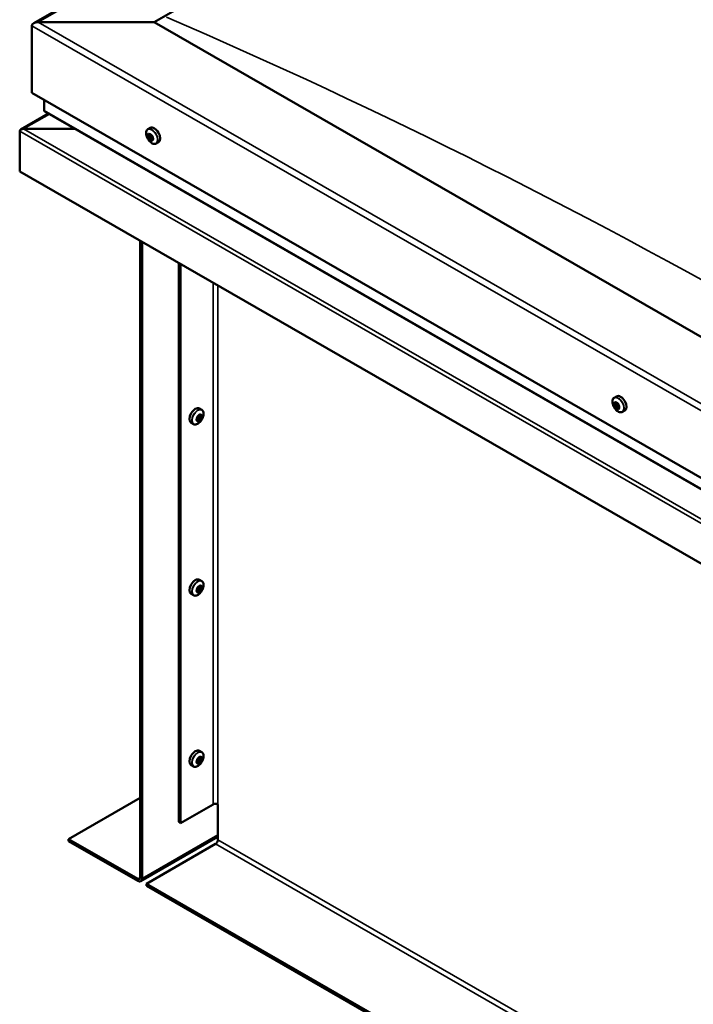
# Model space of a CAD drawing. Units: millimetres. Extents: x 1548 to 23819, y 11236 to 21300.
# Drawn here: x 5203 to 5446, y 12841 to 13197 of the extents above; entities that cross this region are included whole.
import ezdxf

# ---------------------------------------------------------------- set-up
doc = ezdxf.new("R2010")
doc.units = ezdxf.units.MM
doc.layers.add('Visible (ISO)', color=7, linetype='Continuous', lineweight=50)
doc.layers.add('Visible Narrow (ISO)', color=7, linetype='Continuous', lineweight=35)

msp = doc.modelspace()

# ---------------------------------------------------------------- linework, layer by layer
at = {"layer": 'Visible (ISO)'}
for p, q in [((5207.76, 13195.69), (5980.51, 13640.69)), ((5251.31, 13196.06), (5980.51, 13615.98)), ((5251.31, 13196.06), (5209.32, 13196.06)), ((5209.32, 13196.06), (5251.31, 13196.06)), ((5715.35, 12928.84), (5251.31, 13196.06)), ((5207.11, 13194.79), (5207.11, 13170.51)), ((5207.11, 13170.51), (5207.11, 13194.79)), ((5207.11, 13170.51), (5715.35, 12877.84)), ((5211.53, 13167.97), (5211.53, 13164.13)), ((5211.53, 13164.13), (5211.53, 13167.97)), ((5213.11, 13163.01), (5203.11, 13157.25)), ((5211.79, 13163.77), (5715.35, 12873.79)), ((5204.11, 13157.49), (5222.7, 13157.49)), ((5222.7, 13157.48), (5204.11, 13157.48)), ((5248.99, 13157.38), (5249.83, 13157.86)), ((5202.69, 13142.16), (5202.69, 13156.67)), ((5202.7, 13156.72), (5202.7, 13156.72)), ((5249.14, 13155.07), (5249.69, 13155.39)), ((5249.77, 13153.59), (5250.49, 13154)), ((5249.98, 13155.33), (5250.08, 13155.39)), ((5250.61, 13153.85), (5250.87, 13154)), ((5251.96, 13152.23), (5252.79, 13152.71)), ((5715.35, 12846.94), (5202.69, 13142.16)), ((5246.23, 13117.09), (5246.23, 12887.11)), ((5246.89, 13116.71), (5246.89, 12886.73)), ((5260.15, 12907.14), (5260.15, 13109.07)), ((5260.81, 12906.76), (5260.81, 13108.69)), ((5417.37, 13060.41), (5418.21, 13060.89)), ((5417.79, 13058.39), (5418.19, 13058.63)), ((5268.43, 13056), (5267.59, 13056.48)), ((5268.07, 13053.95), (5267.64, 13054.2)), ((5418.72, 13056.6), (5419.16, 13056.85)), ((5420.34, 13055.27), (5421.17, 13055.75)), ((5265.47, 13050.85), (5264.63, 13051.33)), ((5267.02, 13052.21), (5266.61, 13052.45)), ((5268.43, 12994.17), (5267.59, 12994.65)), ((5267.02, 12990.39), (5266.61, 12990.62)), ((5268.07, 12992.12), (5267.64, 12992.37)), ((5265.47, 12989.03), (5264.63, 12989.51)), ((5268.43, 12932.34), (5267.59, 12932.82)), ((5268.07, 12930.3), (5267.64, 12930.54)), ((5265.47, 12927.2), (5264.63, 12927.68)), ((5267.02, 12928.56), (5266.61, 12928.8)), ((5220.37, 12900.98), (5246.23, 12915.87)), ((5260.81, 12906.76), (5272.52, 12913.5)), ((5274.29, 12900.73), (5274.29, 12913.5)), ((5260.15, 12907.14), (5260.81, 12906.76)), ((5245.34, 12886.6), (5220.37, 12900.98)), ((5220.37, 12900.98), (5220.37, 12900.21)), ((5246.43, 12885.73), (5274.29, 12901.77)), ((5220.37, 12900.21), (5245.34, 12885.83)), ((5248.44, 12884.82), (5273.41, 12899.2)), ((5248.44, 12884.82), (5248.44, 12884.05)), ((5687.28, 12632.1), (5248.44, 12884.82)), ((5248.44, 12884.05), (5687.28, 12631.34))]:
    msp.add_line(p, q, dxfattribs=at)
for centre, start, end in [((5253.27, 13156.42), 204.4497, 215.4223), ((5421.65, 13059.45), 204.4497, 215.4223), ((5264.15, 13055.04), 324.5777, 335.5503), ((5264.15, 12993.21), 324.5777, 335.5503), ((5264.15, 12931.38), 324.5777, 335.5503)]:
    msp.add_arc(centre, 5, start, end, dxfattribs=at)
for centre, major_axis, ratio, start_param, end_param in [((5209.32, 13194.79), (2.21, 0), 0.578093, 1.570796, 3.141593), ((5209.32, 13194.79), (2.21, 0), 0.578093, 1.570796, 3.141593), ((5212.42, 13164.13), (-0.884, 0), 0.578093, 0, 0.787332), ((5212.42, 13164.13), (-0.884, 0), 0.578093, 0, 0.787332), ((5204.11, 13156.67), (-1.41, 0), 0.578093, 4.712389, 6.220645), ((5204.11, 13156.67), (-1.41, 0), 0.578093, 4.712389, 5.496543), ((5251.31, 13155.28), (-1.48, 2.57), 0.578093, 3.141593, 6.283185), ((5203.4, 13157.07), (-0.499, -0.867), 0.578093, 5.433313, 5.495853), ((5249.88, 13154.46), (-0.69, 1.19), 0.578093, 6.253466, 7.106082), ((5249.09, 13154.79), (-0.14, 0.244), 0.578093, 5.865434, 6.707025), ((5249.09, 13154.79), (0.14, -0.244), 0.578093, 4.558129, 5.399719), ((5249.88, 13154.46), (-0.69, 1.19), 0.578093, 1.017479, 1.870094), ((5248.89, 13155.49), (0.246, -0.427), 0.578093, 5.865434, 7.494114), ((5249.03, 13154.19), (0.246, -0.427), 0.578093, 0.629447, 2.258127), ((5249.39, 13155.47), (-0.14, 0.244), 0.578093, 0.369339, 1.210929), ((5249.88, 13154.46), (-0.69, 1.19), 0.578093, 5.206269, 6.058885), ((5249.39, 13155.47), (-0.14, 0.244), 0.578093, 4.818237, 5.659827), ((5249.57, 13153.78), (0.14, -0.244), 0.578093, 3.771039, 4.612629), ((5249.74, 13155.76), (0.246, -0.427), 0.578093, 4.818237, 6.446917), ((5249.57, 13153.78), (0.14, -0.244), 0.578093, 5.605326, 6.446917), ((5249.88, 13154.46), (0.69, -1.19), 0.578093, 5.206269, 6.058885), ((5249.81, 13155.2), (0.14, -0.244), 0.578093, 3.843658, 5.399719), ((5250.02, 13153.16), (-0.246, 0.427), 0.578093, 4.818237, 6.446917), ((5249.75, 13154.61), (0.246, -0.427), 0.578093, 0.629447, 2.258127), ((5250.18, 13155.14), (-0.14, 0.244), 0.578093, 5.605326, 6.446917), ((5250.29, 13154.2), (0.14, -0.244), 0.578093, 3.771039, 6.011132), ((5250.36, 13153.45), (0.14, -0.244), 0.578093, 4.818237, 5.659827), ((5249.88, 13154.46), (0.69, -1.19), 0.578093, 1.017479, 1.870094), ((5250.18, 13155.14), (-0.14, 0.244), 0.578093, 3.771039, 4.612629), ((5250.72, 13154.73), (-0.246, 0.427), 0.578093, 0.629447, 2.258126), ((5250.73, 13153.57), (-0.246, 0.427), 0.578093, 5.37179, 6.283185), ((5250.86, 13153.42), (-0.246, 0.427), 0.578093, 5.865434, 7.494114), ((5249.88, 13154.46), (0.69, -1.19), 0.578093, 6.253466, 7.106082), ((5250.36, 13153.45), (0.14, -0.244), 0.578093, 0.369339, 1.210929), ((5250.66, 13154.13), (-0.14, 0.244), 0.578093, 4.558129, 5.399719), ((5250.66, 13154.13), (0.14, -0.244), 0.578093, 5.865434, 6.707025), ((5419.69, 13058.32), (-1.48, 2.57), 0.578093, 3.141593, 6.283185), ((5418.26, 13057.5), (-0.69, 1.19), 0.578093, 0.572888, 1.425504), ((5417.5, 13058.21), (0.14, -0.244), 0.578093, 4.113538, 4.955129), ((5418.26, 13057.5), (-0.69, 1.19), 0.578093, 5.808876, 6.661492), ((5417.5, 13058.21), (-0.14, 0.244), 0.578093, 5.420844, 6.262434), ((5417.22, 13057.84), (0.246, -0.427), 0.578093, 0.184856, 1.813536), ((5417.67, 13057.22), (-0.14, 0.244), 0.578093, 0.184856, 1.026446), ((5417.54, 13058.82), (0.246, -0.427), 0.578093, 5.420844, 7.049524), ((5418.09, 13058.49), (-0.14, 0.244), 0.578093, 6.207934, 7.049524), ((5418.22, 13058.63), (0.14, -0.244), 0.578093, 4.67306, 4.955129), ((5417.93, 13058.25), (0.246, -0.427), 0.578093, 0.184856, 1.813536), ((5418.09, 13058.49), (-0.14, 0.244), 0.578093, 4.373646, 5.215237), ((5418.26, 13057.5), (0.69, -1.19), 0.578093, 1.620086, 2.472702), ((5418.38, 13057.63), (-0.14, 0.244), 0.578093, 0.184856, 2.860734), ((5418.58, 13058.48), (0.246, -0.427), 0.578093, 4.373646, 6.002326), ((5418.65, 13056.93), (-0.246, 0.427), 0.578093, 4.373646, 6.002326), ((5418.85, 13057.77), (-0.14, 0.244), 0.578093, 5.160736, 6.002326), ((5419.3, 13057.16), (-0.246, 0.427), 0.578093, 0.184856, 1.813536), ((5418.85, 13057.77), (0.14, -0.244), 0.578093, 0.184856, 1.026446), ((5418.26, 13057.5), (0.69, -1.19), 0.578093, 0.572888, 1.425504), ((5266.11, 13053.91), (-1.48, -2.57), 0.578093, 3.141593, 6.283185), ((5267.55, 13053.08), (0.69, 1.19), 0.578093, 0.600036, 1.452652), ((5267.29, 13054.13), (-0.246, -0.427), 0.578093, 0.212004, 1.840684), ((5267.85, 13053.74), (-0.246, -0.427), 0.578093, 4.400794, 6.029474), ((5267.77, 13054.09), (-0.14, -0.244), 0.578093, 4.140686, 4.982276), ((5267.6, 13054.16), (0.14, 0.244), 0.578093, 4.400794, 4.892107), ((5267.55, 13053.08), (0.69, 1.19), 0.578093, 5.836024, 6.688639), ((5267.77, 13054.09), (0.14, 0.244), 0.578093, 5.447992, 6.289582), ((5268.31, 13054.38), (-0.246, -0.427), 0.578093, 5.447992, 7.076672), ((5267.55, 13053.08), (-0.69, -1.19), 0.578093, 1.647234, 2.499849), ((5268.32, 13053.75), (0.14, 0.244), 0.578093, 6.235081, 7.076672), ((5268.32, 13053.75), (0.14, 0.244), 0.578093, 4.400794, 5.242384), ((5417.67, 13057.22), (0.14, -0.244), 0.578093, 5.160736, 6.002326), ((5418.26, 13057.5), (-0.69, 1.19), 0.578093, 1.620086, 2.472702), ((5417.93, 13056.51), (-0.246, 0.427), 0.578093, 4.373646, 6.002326), ((5418.42, 13056.5), (0.14, -0.244), 0.578093, 4.373646, 5.215237), ((5418.26, 13057.5), (0.69, -1.19), 0.578093, 5.808876, 6.661492), ((5418.42, 13056.5), (0.14, -0.244), 0.578093, 6.207934, 7.049524), ((5418.97, 13056.17), (-0.246, 0.427), 0.578093, 5.420844, 7.049524), ((5419.14, 13056.91), (0.14, -0.244), 0.578093, 4.373646, 4.945752), ((5419.01, 13056.78), (0.14, -0.244), 0.578093, 5.420844, 6.262434), ((5419.01, 13056.78), (-0.14, 0.244), 0.578093, 4.113538, 4.955129), ((5267.55, 13053.08), (0.69, 1.19), 0.578093, 1.647234, 2.499849), ((5266.77, 13052.42), (-0.14, -0.244), 0.578093, 4.400794, 5.242384), ((5266.77, 13052.42), (-0.14, -0.244), 0.578093, 6.235081, 7.076672), ((5267.55, 13053.08), (-0.69, -1.19), 0.578093, 5.836024, 6.688639), ((5266.52, 13052.83), (0.246, 0.427), 0.578093, 4.400794, 6.029474), ((5266.61, 13052.48), (0.14, 0.244), 0.578093, 4.6169, 4.982276), ((5266.78, 13051.79), (0.246, 0.427), 0.578093, 5.447992, 7.076672), ((5267.08, 13052.45), (0.246, 0.427), 0.578093, 0.212004, 1.840684), ((5266.99, 13053.43), (-0.14, -0.244), 0.578093, 5.187884, 6.029474), ((5266.99, 13053.43), (0.14, 0.244), 0.578093, 0.212004, 1.053594), ((5267.32, 13052.07), (-0.14, -0.244), 0.578093, 5.447992, 6.289582), ((5267.38, 13053.15), (-0.14, -0.244), 0.578093, 0.212004, 2.887881), ((5267.55, 13053.08), (-0.69, -1.19), 0.578093, 0.600036, 1.452652), ((5267.32, 13052.07), (0.14, 0.244), 0.578093, 4.140686, 4.982276), ((5267.8, 13052.03), (0.246, 0.427), 0.578093, 0.212004, 1.840684), ((5268.1, 13052.74), (-0.14, -0.244), 0.578093, 0.212004, 1.053594), ((5268.57, 13053.33), (-0.246, -0.427), 0.578093, 4.400794, 6.029474), ((5268.1, 13052.74), (0.14, 0.244), 0.578093, 5.187884, 6.029474), ((5266.11, 12992.08), (-1.48, -2.57), 0.578093, 3.141593, 6.283185), ((5267.55, 12991.25), (0.69, 1.19), 0.578093, 1.647234, 2.499849), ((5266.77, 12990.59), (-0.14, -0.244), 0.578093, 4.400794, 5.242384), ((5266.77, 12990.59), (-0.14, -0.244), 0.578093, 6.235081, 7.076672), ((5267.55, 12991.25), (-0.69, -1.19), 0.578093, 5.836024, 6.688639), ((5266.52, 12991.01), (0.246, 0.427), 0.578093, 4.400794, 6.029474), ((5266.61, 12990.66), (0.14, 0.244), 0.578093, 4.6169, 4.982276), ((5266.78, 12989.96), (0.246, 0.427), 0.578093, 5.447992, 7.076672), ((5267.08, 12990.62), (0.246, 0.427), 0.578093, 0.212004, 1.840684), ((5266.99, 12991.6), (-0.14, -0.244), 0.578093, 5.187884, 6.029474), ((5267.55, 12991.25), (0.69, 1.19), 0.578093, 0.600036, 1.452652), ((5266.99, 12991.6), (0.14, 0.244), 0.578093, 0.212004, 1.053594), ((5267.29, 12992.3), (-0.246, -0.427), 0.578093, 0.212004, 1.840684), ((5267.32, 12990.24), (-0.14, -0.244), 0.578093, 5.447992, 6.289582), ((5267.38, 12991.32), (-0.14, -0.244), 0.578093, 0.212004, 2.887881), ((5267.55, 12991.25), (-0.69, -1.19), 0.578093, 0.600036, 1.452652), ((5267.32, 12990.24), (0.14, 0.244), 0.578093, 4.140686, 4.982276), ((5267.85, 12991.92), (-0.246, -0.427), 0.578093, 4.400794, 6.029474), ((5267.8, 12990.21), (0.246, 0.427), 0.578093, 0.212004, 1.840684), ((5267.77, 12992.26), (-0.14, -0.244), 0.578093, 4.140686, 4.982276), ((5267.6, 12992.33), (0.14, 0.244), 0.578093, 4.400794, 4.892107), ((5267.55, 12991.25), (0.69, 1.19), 0.578093, 5.836024, 6.688639), ((5267.77, 12992.26), (0.14, 0.244), 0.578093, 5.447992, 6.289582), ((5268.31, 12992.55), (-0.246, -0.427), 0.578093, 5.447992, 7.076672), ((5268.1, 12990.91), (-0.14, -0.244), 0.578093, 0.212004, 1.053594), ((5268.57, 12991.5), (-0.246, -0.427), 0.578093, 4.400794, 6.029474), ((5268.1, 12990.91), (0.14, 0.244), 0.578093, 5.187884, 6.029474), ((5267.55, 12991.25), (-0.69, -1.19), 0.578093, 1.647234, 2.499849), ((5268.32, 12991.92), (0.14, 0.244), 0.578093, 6.235081, 7.076672), ((5268.32, 12991.92), (0.14, 0.244), 0.578093, 4.400794, 5.242384), ((5266.11, 12930.25), (-1.48, -2.57), 0.578093, 3.141593, 6.283185), ((5267.55, 12929.43), (0.69, 1.19), 0.578093, 1.647234, 2.499849), ((5266.52, 12929.18), (0.246, 0.427), 0.578093, 4.400794, 6.029474), ((5267.08, 12928.79), (0.246, 0.427), 0.578093, 0.212004, 1.840684), ((5266.99, 12929.77), (-0.14, -0.244), 0.578093, 5.187884, 6.029474), ((5267.55, 12929.43), (0.69, 1.19), 0.578093, 0.600036, 1.452652), ((5266.99, 12929.77), (0.14, 0.244), 0.578093, 0.212004, 1.053594), ((5267.29, 12930.47), (-0.246, -0.427), 0.578093, 0.212004, 1.840684), ((5267.38, 12929.5), (-0.14, -0.244), 0.578093, 0.212004, 2.887881), ((5267.85, 12930.09), (-0.246, -0.427), 0.578093, 4.400794, 6.029474), ((5267.77, 12930.44), (-0.14, -0.244), 0.578093, 4.140686, 4.982276), ((5267.6, 12930.51), (0.14, 0.244), 0.578093, 4.400794, 4.892107), ((5267.55, 12929.43), (0.69, 1.19), 0.578093, 5.836024, 6.688639), ((5267.77, 12930.44), (0.14, 0.244), 0.578093, 5.447992, 6.289582), ((5268.31, 12930.72), (-0.246, -0.427), 0.578093, 5.447992, 7.076672), ((5268.57, 12929.67), (-0.246, -0.427), 0.578093, 4.400794, 6.029474), ((5268.1, 12929.08), (0.14, 0.244), 0.578093, 5.187884, 6.029474), ((5267.55, 12929.43), (-0.69, -1.19), 0.578093, 1.647234, 2.499849), ((5268.32, 12930.09), (0.14, 0.244), 0.578093, 6.235081, 7.076672), ((5268.32, 12930.09), (0.14, 0.244), 0.578093, 4.400794, 5.242384), ((5266.77, 12928.76), (-0.14, -0.244), 0.578093, 4.400794, 5.242384), ((5266.77, 12928.76), (-0.14, -0.244), 0.578093, 6.235081, 7.076672), ((5267.55, 12929.43), (-0.69, -1.19), 0.578093, 5.836024, 6.688639), ((5266.61, 12928.83), (0.14, 0.244), 0.578093, 4.6169, 4.982276), ((5266.78, 12928.13), (0.246, 0.427), 0.578093, 5.447992, 7.076672), ((5267.32, 12928.42), (-0.14, -0.244), 0.578093, 5.447992, 6.289582), ((5267.55, 12929.43), (-0.69, -1.19), 0.578093, 0.600036, 1.452652), ((5267.32, 12928.42), (0.14, 0.244), 0.578093, 4.140686, 4.982276), ((5267.8, 12928.38), (0.246, 0.427), 0.578093, 0.212004, 1.840684), ((5268.1, 12929.08), (-0.14, -0.244), 0.578093, 0.212004, 1.053594), ((5273.41, 12912.99), (1.25, 0), 0.575862, 0.785398, 2.356194), ((5273.41, 12900.22), (-0.62, -1.08), 0.578093, 0.783464, 2.354261), ((5245.34, 12887.62), (0.62, -1.08), 0.578093, 5.499721, 7.070517), ((5245.34, 12887.62), (1.09, -1.9), 0.578093, 5.499721, 7.070517)]:
    msp.add_ellipse(centre, major_axis=major_axis, ratio=ratio, start_param=start_param, end_param=end_param, dxfattribs=at)
for points, knots in [([(5248.72, 13154.35), (5248.61, 13154.59), (5248.52, 13154.85), (5248.39, 13155.34), (5248.35, 13155.59), (5248.33, 13156.06), (5248.35, 13156.28), (5248.44, 13156.68), (5248.51, 13156.86), (5248.71, 13157.17), (5248.84, 13157.29), (5248.99, 13157.38)], [2.132028, 2.132028, 2.132028, 2.132028, 2.413259, 2.413259, 2.69449, 2.69449, 2.97572, 2.97572, 3.256951, 3.256951, 3.538182, 3.538182, 3.538182, 3.538182]), ([(5248.93, 13154.75), (5248.92, 13154.78), (5248.91, 13154.81), (5248.9, 13154.87), (5248.89, 13154.9), (5248.9, 13154.95), (5248.9, 13154.97), (5248.9, 13154.98)], [0.17438702, 0.17438702, 0.17438702, 0.17438702, 0.18896797, 0.18896797, 0.20586323, 0.20586323, 0.21737851, 0.21737851, 0.21737851, 0.21737851]), ([(5251.96, 13152.23), (5251.81, 13152.14), (5251.63, 13152.1), (5251.27, 13152.07), (5251.07, 13152.1), (5250.68, 13152.22), (5250.48, 13152.32), (5250.09, 13152.57), (5249.9, 13152.73), (5249.53, 13153.09), (5249.36, 13153.3), (5249.2, 13153.52)], [0.396589, 0.396589, 0.396589, 0.396589, 0.67782, 0.67782, 0.95905, 0.95905, 1.240281, 1.240281, 1.521512, 1.521512, 1.802742, 1.802742, 1.802742, 1.802742]), ([(5249.21, 13155.67), (5249.22, 13155.68), (5249.23, 13155.7), (5249.27, 13155.72), (5249.29, 13155.73), (5249.33, 13155.73), (5249.34, 13155.72), (5249.36, 13155.71)], [0.17438702, 0.17438702, 0.17438702, 0.17438702, 0.18896797, 0.18896797, 0.20586323, 0.20586323, 0.21737851, 0.21737851, 0.21737851, 0.21737851]), ([(5249.59, 13153.54), (5249.58, 13153.55), (5249.55, 13153.57), (5249.51, 13153.61), (5249.48, 13153.64), (5249.45, 13153.69), (5249.43, 13153.71), (5249.42, 13153.73)], [0.17438702, 0.17438702, 0.17438702, 0.17438702, 0.18896797, 0.18896797, 0.20586323, 0.20586323, 0.21737852, 0.21737852, 0.21737852, 0.21737852]), ([(5250.16, 13155.38), (5250.18, 13155.37), (5250.21, 13155.35), (5250.26, 13155.31), (5250.28, 13155.29), (5250.31, 13155.24), (5250.32, 13155.22), (5250.33, 13155.19)], [0.17438702, 0.17438702, 0.17438702, 0.17438702, 0.18896797, 0.18896797, 0.20586323, 0.20586323, 0.21737852, 0.21737852, 0.21737852, 0.21737852]), ([(5250.83, 13154.17), (5250.84, 13154.14), (5250.85, 13154.11), (5250.87, 13154.05), (5250.87, 13154.02), (5250.86, 13153.97), (5250.86, 13153.96), (5250.85, 13153.94)], [0.17438702, 0.17438702, 0.17438702, 0.17438702, 0.18896797, 0.18896797, 0.20586323, 0.20586323, 0.21737852, 0.21737852, 0.21737852, 0.21737852]), ([(5250.54, 13153.25), (5250.54, 13153.24), (5250.53, 13153.22), (5250.49, 13153.2), (5250.47, 13153.2), (5250.43, 13153.2), (5250.41, 13153.2), (5250.39, 13153.21)], [0.17438702, 0.17438702, 0.17438702, 0.17438702, 0.18896797, 0.18896797, 0.20586323, 0.20586323, 0.21737852, 0.21737852, 0.21737852, 0.21737852]), ([(5417.1, 13057.38), (5416.99, 13057.63), (5416.9, 13057.88), (5416.77, 13058.38), (5416.73, 13058.63), (5416.71, 13059.09), (5416.73, 13059.31), (5416.82, 13059.72), (5416.89, 13059.9), (5417.09, 13060.2), (5417.22, 13060.33), (5417.37, 13060.41)], [3.781833, 3.781833, 3.781833, 3.781833, 4.063064, 4.063064, 4.344294, 4.344294, 4.625525, 4.625525, 4.906756, 4.906756, 5.187986, 5.187986, 5.187986, 5.187986]), ([(5417.3, 13058.28), (5417.3, 13058.31), (5417.3, 13058.34), (5417.31, 13058.39), (5417.32, 13058.42), (5417.34, 13058.44), (5417.35, 13058.45), (5417.36, 13058.46)], [0.17438702, 0.17438702, 0.17438702, 0.17438702, 0.18896797, 0.18896797, 0.20586323, 0.20586323, 0.21737852, 0.21737852, 0.21737852, 0.21737852]), ([(5417.6, 13057.04), (5417.58, 13057.06), (5417.56, 13057.09), (5417.53, 13057.15), (5417.51, 13057.18), (5417.49, 13057.23), (5417.48, 13057.25), (5417.47, 13057.28)], [0.17438702, 0.17438702, 0.17438702, 0.17438702, 0.18896797, 0.18896797, 0.20586323, 0.20586323, 0.21737851, 0.21737851, 0.21737851, 0.21737851]), ([(5417.96, 13058.74), (5417.98, 13058.75), (5418, 13058.75), (5418.05, 13058.75), (5418.07, 13058.74), (5418.11, 13058.71), (5418.13, 13058.7), (5418.14, 13058.68)], [0.17438702, 0.17438702, 0.17438702, 0.17438702, 0.18896797, 0.18896797, 0.20586323, 0.20586323, 0.21737852, 0.21737852, 0.21737852, 0.21737852]), ([(5418.91, 13057.95), (5418.94, 13057.93), (5418.96, 13057.91), (5419, 13057.85), (5419.01, 13057.82), (5419.03, 13057.76), (5419.04, 13057.74), (5419.04, 13057.72)], [0.17438702, 0.17438702, 0.17438702, 0.17438702, 0.18896797, 0.18896797, 0.20586323, 0.20586323, 0.21737852, 0.21737852, 0.21737852, 0.21737852]), ([(5267.72, 13054.29), (5267.74, 13054.31), (5267.76, 13054.33), (5267.81, 13054.35), (5267.84, 13054.35), (5267.87, 13054.35), (5267.89, 13054.34), (5267.9, 13054.34)], [0.17438702, 0.17438702, 0.17438702, 0.17438702, 0.18896797, 0.18896797, 0.20586323, 0.20586323, 0.21737852, 0.21737852, 0.21737852, 0.21737852]), ([(5268.43, 13056), (5268.58, 13055.91), (5268.71, 13055.79), (5268.91, 13055.48), (5268.98, 13055.3), (5269.07, 13054.9), (5269.09, 13054.68), (5269.07, 13054.21), (5269.03, 13053.97), (5268.9, 13053.47), (5268.81, 13053.22), (5268.7, 13052.97)], [2.073541, 2.073541, 2.073541, 2.073541, 2.354772, 2.354772, 2.636003, 2.636003, 2.917233, 2.917233, 3.198464, 3.198464, 3.479695, 3.479695, 3.479695, 3.479695]), ([(5268.46, 13053.99), (5268.48, 13053.98), (5268.49, 13053.96), (5268.5, 13053.92), (5268.51, 13053.9), (5268.51, 13053.85), (5268.51, 13053.82), (5268.51, 13053.8)], [0.17438702, 0.17438702, 0.17438702, 0.17438702, 0.18896797, 0.18896797, 0.20586323, 0.20586323, 0.21737851, 0.21737851, 0.21737851, 0.21737851]), ([(5420.34, 13055.27), (5420.19, 13055.18), (5420.01, 13055.13), (5419.65, 13055.11), (5419.45, 13055.14), (5419.06, 13055.26), (5418.86, 13055.36), (5418.47, 13055.61), (5418.28, 13055.77), (5417.91, 13056.13), (5417.74, 13056.33), (5417.58, 13056.56)], [2.046394, 2.046394, 2.046394, 2.046394, 2.327624, 2.327624, 2.608855, 2.608855, 2.890086, 2.890086, 3.171316, 3.171316, 3.452547, 3.452547, 3.452547, 3.452547]), ([(5418.55, 13056.25), (5418.54, 13056.25), (5418.52, 13056.24), (5418.48, 13056.25), (5418.45, 13056.26), (5418.41, 13056.29), (5418.39, 13056.3), (5418.37, 13056.31)], [0.17438702, 0.17438702, 0.17438702, 0.17438702, 0.18896797, 0.18896797, 0.20586323, 0.20586323, 0.21737851, 0.21737851, 0.21737851, 0.21737851]), ([(5419.21, 13056.71), (5419.22, 13056.68), (5419.22, 13056.66), (5419.21, 13056.61), (5419.2, 13056.58), (5419.18, 13056.55), (5419.17, 13056.54), (5419.15, 13056.53)], [0.17438702, 0.17438702, 0.17438702, 0.17438702, 0.18896797, 0.18896797, 0.20586323, 0.20586323, 0.21737852, 0.21737852, 0.21737852, 0.21737852]), ([(5268.22, 13052.14), (5268.06, 13051.92), (5267.89, 13051.71), (5267.52, 13051.35), (5267.33, 13051.2), (5266.94, 13050.94), (5266.74, 13050.85), (5266.35, 13050.72), (5266.15, 13050.69), (5265.79, 13050.72), (5265.62, 13050.77), (5265.47, 13050.85)], [3.808981, 3.808981, 3.808981, 3.808981, 4.090211, 4.090211, 4.371442, 4.371442, 4.652673, 4.652673, 4.933903, 4.933903, 5.215134, 5.215134, 5.215134, 5.215134]), ([(5266.63, 13052.18), (5266.61, 13052.19), (5266.59, 13052.2), (5266.57, 13052.25), (5266.57, 13052.27), (5266.57, 13052.32), (5266.57, 13052.34), (5266.58, 13052.36)], [0.17438702, 0.17438702, 0.17438702, 0.17438702, 0.18896797, 0.18896797, 0.20586323, 0.20586323, 0.21737852, 0.21737852, 0.21737852, 0.21737852]), ([(5266.8, 13053.39), (5266.81, 13053.42), (5266.82, 13053.45), (5266.84, 13053.51), (5266.87, 13053.54), (5266.9, 13053.59), (5266.92, 13053.6), (5266.94, 13053.62)], [0.17438702, 0.17438702, 0.17438702, 0.17438702, 0.18896797, 0.18896797, 0.20586323, 0.20586323, 0.21737852, 0.21737852, 0.21737852, 0.21737852]), ([(5267.37, 13051.87), (5267.34, 13051.85), (5267.32, 13051.84), (5267.27, 13051.82), (5267.24, 13051.82), (5267.21, 13051.82), (5267.2, 13051.82), (5267.19, 13051.83)], [0.17438702, 0.17438702, 0.17438702, 0.17438702, 0.18896797, 0.18896797, 0.20586323, 0.20586323, 0.21737852, 0.21737852, 0.21737852, 0.21737852]), ([(5268.29, 13052.78), (5268.28, 13052.75), (5268.27, 13052.72), (5268.23, 13052.66), (5268.21, 13052.63), (5268.18, 13052.58), (5268.17, 13052.56), (5268.15, 13052.55)], [0.17438702, 0.17438702, 0.17438702, 0.17438702, 0.18896797, 0.18896797, 0.20586323, 0.20586323, 0.21737851, 0.21737851, 0.21737851, 0.21737851]), ([(5268.43, 12994.17), (5268.58, 12994.08), (5268.71, 12993.96), (5268.91, 12993.65), (5268.98, 12993.47), (5269.07, 12993.07), (5269.09, 12992.85), (5269.07, 12992.38), (5269.03, 12992.14), (5268.9, 12991.64), (5268.81, 12991.39), (5268.7, 12991.14)], [2.073541, 2.073541, 2.073541, 2.073541, 2.354772, 2.354772, 2.636003, 2.636003, 2.917233, 2.917233, 3.198464, 3.198464, 3.479695, 3.479695, 3.479695, 3.479695]), ([(5268.22, 12990.31), (5268.06, 12990.09), (5267.89, 12989.89), (5267.52, 12989.53), (5267.33, 12989.37), (5266.94, 12989.12), (5266.74, 12989.02), (5266.35, 12988.9), (5266.15, 12988.87), (5265.79, 12988.89), (5265.62, 12988.94), (5265.47, 12989.03)], [3.808981, 3.808981, 3.808981, 3.808981, 4.090211, 4.090211, 4.371442, 4.371442, 4.652673, 4.652673, 4.933903, 4.933903, 5.215134, 5.215134, 5.215134, 5.215134]), ([(5266.63, 12990.35), (5266.61, 12990.36), (5266.59, 12990.38), (5266.57, 12990.42), (5266.57, 12990.45), (5266.57, 12990.49), (5266.57, 12990.51), (5266.58, 12990.53)], [0.17438702, 0.17438702, 0.17438702, 0.17438702, 0.18896797, 0.18896797, 0.20586323, 0.20586323, 0.21737852, 0.21737852, 0.21737852, 0.21737852]), ([(5266.8, 12991.56), (5266.81, 12991.59), (5266.82, 12991.62), (5266.84, 12991.68), (5266.87, 12991.71), (5266.9, 12991.76), (5266.92, 12991.78), (5266.94, 12991.79)], [0.17438702, 0.17438702, 0.17438702, 0.17438702, 0.18896797, 0.18896797, 0.20586323, 0.20586323, 0.21737852, 0.21737852, 0.21737852, 0.21737852]), ([(5267.37, 12990.04), (5267.34, 12990.03), (5267.32, 12990.01), (5267.27, 12989.99), (5267.24, 12989.99), (5267.21, 12989.99), (5267.2, 12989.99), (5267.19, 12990)], [0.17438702, 0.17438702, 0.17438702, 0.17438702, 0.18896797, 0.18896797, 0.20586323, 0.20586323, 0.21737852, 0.21737852, 0.21737852, 0.21737852]), ([(5267.72, 12992.46), (5267.74, 12992.48), (5267.76, 12992.5), (5267.81, 12992.52), (5267.84, 12992.53), (5267.87, 12992.52), (5267.89, 12992.52), (5267.9, 12992.51)], [0.17438702, 0.17438702, 0.17438702, 0.17438702, 0.18896797, 0.18896797, 0.20586323, 0.20586323, 0.21737852, 0.21737852, 0.21737852, 0.21737852]), ([(5268.29, 12990.95), (5268.28, 12990.92), (5268.27, 12990.89), (5268.23, 12990.83), (5268.21, 12990.8), (5268.18, 12990.75), (5268.17, 12990.73), (5268.15, 12990.72)], [0.17438702, 0.17438702, 0.17438702, 0.17438702, 0.18896797, 0.18896797, 0.20586323, 0.20586323, 0.21737851, 0.21737851, 0.21737851, 0.21737851]), ([(5268.46, 12992.16), (5268.48, 12992.15), (5268.49, 12992.14), (5268.5, 12992.1), (5268.51, 12992.07), (5268.51, 12992.02), (5268.51, 12992), (5268.51, 12991.97)], [0.17438702, 0.17438702, 0.17438702, 0.17438702, 0.18896797, 0.18896797, 0.20586323, 0.20586323, 0.21737851, 0.21737851, 0.21737851, 0.21737851]), ([(5266.8, 12929.73), (5266.81, 12929.76), (5266.82, 12929.79), (5266.84, 12929.86), (5266.87, 12929.89), (5266.9, 12929.93), (5266.92, 12929.95), (5266.94, 12929.96)], [0.17438702, 0.17438702, 0.17438702, 0.17438702, 0.18896797, 0.18896797, 0.20586323, 0.20586323, 0.21737852, 0.21737852, 0.21737852, 0.21737852]), ([(5267.72, 12930.64), (5267.74, 12930.66), (5267.76, 12930.67), (5267.81, 12930.69), (5267.84, 12930.7), (5267.87, 12930.69), (5267.89, 12930.69), (5267.9, 12930.68)], [0.17438702, 0.17438702, 0.17438702, 0.17438702, 0.18896797, 0.18896797, 0.20586323, 0.20586323, 0.21737852, 0.21737852, 0.21737852, 0.21737852]), ([(5268.43, 12932.34), (5268.58, 12932.26), (5268.71, 12932.13), (5268.91, 12931.83), (5268.98, 12931.65), (5269.07, 12931.25), (5269.09, 12931.02), (5269.07, 12930.56), (5269.03, 12930.31), (5268.9, 12929.81), (5268.81, 12929.56), (5268.7, 12929.31)], [2.073541, 2.073541, 2.073541, 2.073541, 2.354772, 2.354772, 2.636003, 2.636003, 2.917233, 2.917233, 3.198464, 3.198464, 3.479695, 3.479695, 3.479695, 3.479695]), ([(5268.46, 12930.33), (5268.48, 12930.32), (5268.49, 12930.31), (5268.5, 12930.27), (5268.51, 12930.24), (5268.51, 12930.19), (5268.51, 12930.17), (5268.51, 12930.15)], [0.17438702, 0.17438702, 0.17438702, 0.17438702, 0.18896797, 0.18896797, 0.20586323, 0.20586323, 0.21737851, 0.21737851, 0.21737851, 0.21737851]), ([(5268.22, 12928.49), (5268.06, 12928.27), (5267.89, 12928.06), (5267.52, 12927.7), (5267.33, 12927.54), (5266.94, 12927.29), (5266.74, 12927.19), (5266.35, 12927.07), (5266.15, 12927.04), (5265.79, 12927.06), (5265.62, 12927.11), (5265.47, 12927.2)], [3.808981, 3.808981, 3.808981, 3.808981, 4.090211, 4.090211, 4.371442, 4.371442, 4.652673, 4.652673, 4.933903, 4.933903, 5.215134, 5.215134, 5.215134, 5.215134]), ([(5266.63, 12928.52), (5266.61, 12928.53), (5266.59, 12928.55), (5266.57, 12928.59), (5266.57, 12928.62), (5266.57, 12928.67), (5266.57, 12928.69), (5266.58, 12928.71)], [0.17438702, 0.17438702, 0.17438702, 0.17438702, 0.18896797, 0.18896797, 0.20586323, 0.20586323, 0.21737852, 0.21737852, 0.21737852, 0.21737852]), ([(5267.37, 12928.22), (5267.34, 12928.2), (5267.32, 12928.19), (5267.27, 12928.17), (5267.24, 12928.16), (5267.21, 12928.16), (5267.2, 12928.17), (5267.19, 12928.17)], [0.17438702, 0.17438702, 0.17438702, 0.17438702, 0.18896797, 0.18896797, 0.20586323, 0.20586323, 0.21737852, 0.21737852, 0.21737852, 0.21737852]), ([(5268.29, 12929.12), (5268.28, 12929.1), (5268.27, 12929.07), (5268.23, 12929.01), (5268.21, 12928.97), (5268.18, 12928.93), (5268.17, 12928.91), (5268.15, 12928.89)], [0.17438702, 0.17438702, 0.17438702, 0.17438702, 0.18896797, 0.18896797, 0.20586323, 0.20586323, 0.21737851, 0.21737851, 0.21737851, 0.21737851])]:
    msp.add_open_spline(points, degree=3, knots=knots, dxfattribs=at)
at = {"layer": 'Visible Narrow (ISO)'}
for p, q in [((5980.51, 13640.16), (5209.32, 13196.06)), ((5209.32, 13196.06), (5715.35, 12904.66)), ((5715.35, 12902.11), (5207.11, 13194.79)), ((5211.53, 13164.13), (5715.35, 12874)), ((5213.4, 13162.84), (5204.11, 13157.49)), ((5204.11, 13157.48), (5715.35, 12863.08)), ((5202.69, 13156.67), (5715.35, 12861.45)), ((5249.07, 13154.57), (5249.79, 13154.99)), ((5249.21, 13155.48), (5249.47, 13155.63)), ((5249.38, 13153.93), (5250.09, 13154.35)), ((5250.02, 13155.36), (5250.06, 13155.39)), ((5250.24, 13153.34), (5250.52, 13153.51)), ((5250.74, 13153.87), (5250.85, 13153.94)), ((5272.52, 12913.5), (5272.52, 13101.95)), ((5274.29, 12913.5), (5274.29, 13100.93)), ((5417.4, 13058.08), (5418.11, 13058.49)), ((5417.5, 13057.44), (5418.22, 13057.86)), ((5417.76, 13056.96), (5418.48, 13057.38)), ((5417.89, 13058.61), (5418.09, 13058.73)), ((5268.41, 13053.59), (5267.69, 13054.01)), ((5267.96, 13054.19), (5267.75, 13054.32)), ((5418.24, 13056.51), (5418.96, 13056.92)), ((5419, 13056.56), (5419.21, 13056.68)), ((5266.77, 13052.19), (5266.57, 13052.3)), ((5267.5, 13052.06), (5266.78, 13052.47)), ((5267.99, 13052.48), (5267.27, 13052.89)), ((5268.27, 13052.95), (5267.55, 13053.36)), ((5266.77, 12990.36), (5266.57, 12990.48)), ((5267.5, 12990.23), (5266.78, 12990.64)), ((5267.99, 12990.65), (5267.27, 12991.07)), ((5268.27, 12991.12), (5267.55, 12991.54)), ((5268.41, 12991.77), (5267.69, 12992.18)), ((5267.96, 12992.37), (5267.75, 12992.49)), ((5267.99, 12928.83), (5267.27, 12929.24)), ((5268.27, 12929.3), (5267.55, 12929.71)), ((5268.41, 12929.94), (5267.69, 12930.35)), ((5267.96, 12930.54), (5267.75, 12930.66)), ((5266.77, 12928.53), (5266.57, 12928.65)), ((5267.5, 12928.4), (5266.78, 12928.82)), ((5246.89, 12886.73), (5274.29, 12902.51)), ((5273.41, 12899.2), (5688.83, 12659.97)), ((5274.29, 12900.73), (5688.83, 12662.01)), ((5246.23, 12887.11), (5245.34, 12886.6))]:
    msp.add_line(p, q, dxfattribs=at)
for centre, major_axis, start_param, end_param in [((5487.75, 10938.79), (-1307.66, 2270.79), 5.374493, 5.62527), ((5250.4, 13154.76), (-1.46, 2.53), 1.735439, 7.689339), ((5250.48, 13154.8), (-1.48, 2.57), 3.141593, 6.283185), ((5418.85, 13057.84), (-1.48, 2.57), 3.141593, 6.283185), ((5418.78, 13057.8), (-1.46, 2.53), 1.735439, 7.689339), ((5266.95, 13053.43), (-1.48, -2.57), 3.141593, 6.283185), ((5267.02, 13053.38), (-1.46, -2.53), 1.735439, 7.689339), ((5266.95, 12991.6), (-1.48, -2.57), 3.141593, 6.283185), ((5267.02, 12991.56), (-1.46, -2.53), 1.735439, 7.689339), ((5266.95, 12929.77), (-1.48, -2.57), 3.141593, 6.283185), ((5267.02, 12929.73), (-1.46, -2.53), 1.735439, 7.689339)]:
    msp.add_ellipse(centre, major_axis=major_axis, ratio=0.578093, start_param=start_param, end_param=end_param, dxfattribs=at)

doc.saveas('drawing.dxf')
